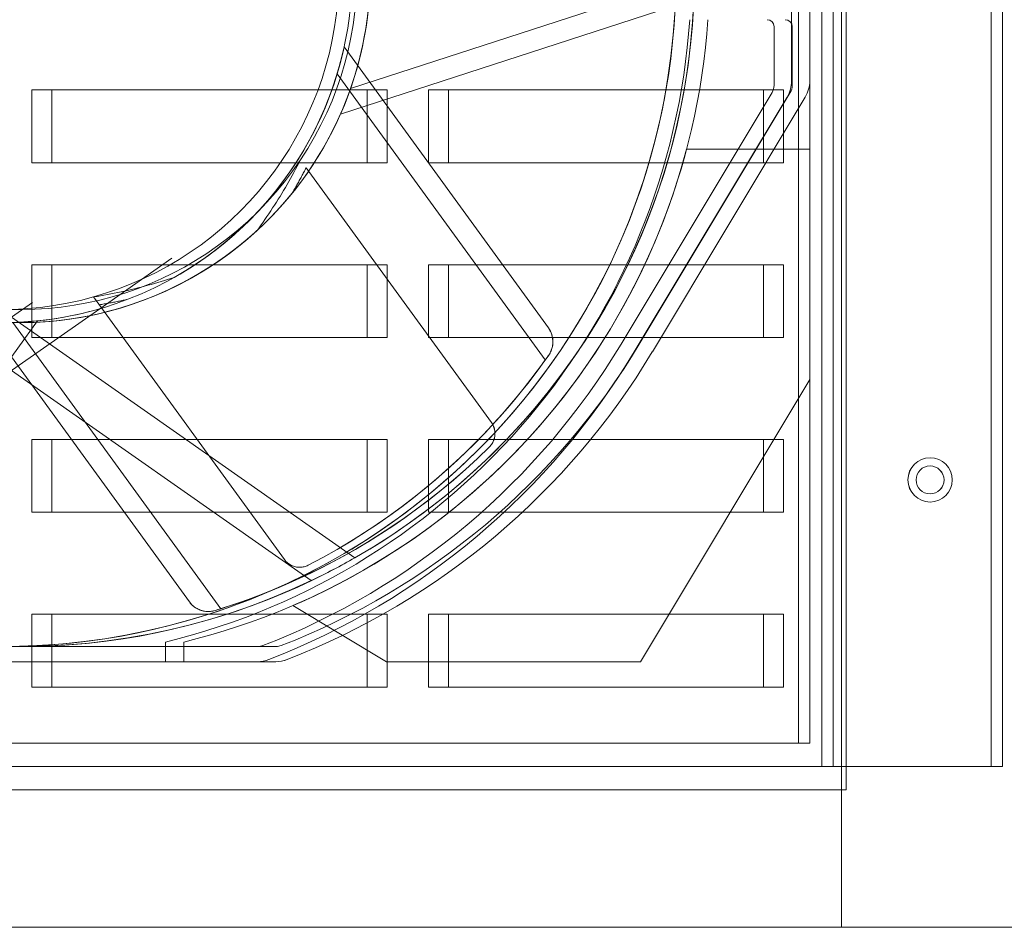
# Model space of a CAD drawing. Units: inches. Extents: x -180 to 99, y -92 to 91.
# Drawn here: x 88 to 92, y 7 to 11 of the extents above; entities that cross this region are included whole.
import ezdxf

# ---------------------------------------------------------------- set-up
doc = ezdxf.new("R2010")
doc.units = ezdxf.units.IN
doc.header["$MEASUREMENT"] = 0

msp = doc.modelspace()

# ---------------------------------------------------------------- linework, layer by layer
at = {"color": 7, "lineweight": 0, "ltscale": 1.129753}
msp.add_line((91.6826, 15.7445), (91.6826, 7.4045), dxfattribs=at)
at = {"color": 7, "lineweight": 0, "ltscale": 1.125398}
msp.add_line((91.6827, 15.7124), (91.6827, 7.4045), dxfattribs=at)
at = {"color": 7, "lineweight": 0, "ltscale": 1.212385}
for p, q in [((91.7026, 15.1545), (91.7026, 7.9945)), ((91.7027, 15.1545), (91.7027, 7.9945)), ((91.7027, 7.9945), (84.5427, 7.9945))]:
    msp.add_line(p, q, dxfattribs=at)
at = {"color": 7, "lineweight": 0, "ltscale": 1.17852}
for p, q in [((91.5986, 8.0945), (91.5986, 15.0545)), ((91.5986, 8.0945), (91.5986, 15.0545)), ((91.6467, 15.0545), (91.6467, 8.0945)), ((91.6467, 15.0545), (91.6467, 8.0945)), ((92.3245, 15.0545), (92.3245, 8.0945)), ((92.3726, 15.0545), (92.3726, 8.0945))]:
    msp.add_line(p, q, dxfattribs=at)
at = {"color": 7, "lineweight": 0, "ltscale": 1.148041}
for p, q in [((91.4986, 14.9745), (91.4986, 8.1945)), ((91.4986, 14.9745), (91.4986, 8.1945)), ((91.5467, 8.1945), (91.5467, 14.9745)), ((91.5467, 8.1945), (91.5467, 14.9745))]:
    msp.add_line(p, q, dxfattribs=at)
at = {"color": 7, "lineweight": 0, "ltscale": 0.246619}
for p, q in [((91.4686, 11.0369), (91.4686, 11.9622)), ((91.5467, 11.9622), (91.5467, 11.0369))]:
    msp.add_line(p, q, dxfattribs=at)
at = {"color": 7, "lineweight": 0, "ltscale": 0.40474}
for p, q in [((89.5777, 11.0046), (91.0216, 11.4737)), ((89.52, 11.0677), (90.4124, 9.8394)), ((88.1285, 9.9999), (89.0209, 8.7717))]:
    msp.add_line(p, q, dxfattribs=at)
at = {"color": 7, "lineweight": 0, "ltscale": 0.112647}
for p, q in [((91.4686, 11.4597), (91.4686, 11.0369)), ((91.5467, 11.0369), (91.5467, 11.4597))]:
    msp.add_line(p, q, dxfattribs=at)
at = {"color": 7, "lineweight": 0, "ltscale": 0.397514}
for p, q in [((89.534, 10.894), (90.9522, 11.3547)), ((89.5497, 11.1828), (90.4262, 9.9765)), ((88.2354, 10.0072), (87.359, 8.8009)), ((88.0099, 10.0072), (88.8863, 8.8009))]:
    msp.add_line(p, q, dxfattribs=at)
at = {"color": 7, "lineweight": 0, "ltscale": 0.067112}
for p, q in [((91.3936, 11.2695), (91.3936, 11.0175)), ((91.4717, 11.0175), (91.4717, 11.2695))]:
    msp.add_line(p, q, dxfattribs=at)
at = {"color": 7, "lineweight": 0, "ltscale": 0.38322}
for p, q in [((88.2111, 10.9979), (89.6486, 10.9979)), ((89.9111, 10.9979), (91.3486, 10.9979)), ((89.6486, 10.6854), (88.2111, 10.6854)), ((91.3486, 10.6854), (89.9111, 10.6854)), ((88.2111, 10.2479), (89.6486, 10.2479)), ((89.9111, 10.2479), (91.3486, 10.2479)), ((89.6486, 9.9354), (88.2111, 9.9354)), ((91.3486, 9.9354), (89.9111, 9.9354)), ((88.2111, 9.4979), (89.6486, 9.4979)), ((89.9111, 9.4979), (91.3486, 9.4979)), ((89.6486, 9.1854), (88.2111, 9.1854)), ((91.3486, 9.1854), (89.9111, 9.1854)), ((88.2111, 8.7479), (89.6486, 8.7479)), ((89.9111, 8.7479), (91.3486, 8.7479)), ((89.6486, 8.4354), (88.2111, 8.4354)), ((91.3486, 8.4354), (89.9111, 8.4354))]:
    msp.add_line(p, q, dxfattribs=at)
at = {"color": 7, "lineweight": 0, "ltscale": 0.08323}
for p, q in [((88.2111, 10.6854), (88.2111, 10.9979)), ((88.2967, 10.6854), (88.2967, 10.9979)), ((89.6486, 10.9979), (89.6486, 10.6854)), ((89.7342, 10.9979), (89.7342, 10.6854)), ((89.9111, 10.6854), (89.9111, 10.9979)), ((89.9967, 10.6854), (89.9967, 10.9979)), ((91.3486, 10.9979), (91.3486, 10.6854)), ((91.4342, 10.9979), (91.4342, 10.6854)), ((88.2111, 9.9354), (88.2111, 10.2479)), ((88.2967, 9.9354), (88.2967, 10.2479)), ((89.6486, 10.2479), (89.6486, 9.9354)), ((89.7342, 10.2479), (89.7342, 9.9354)), ((89.9111, 9.9354), (89.9111, 10.2479)), ((89.9967, 9.9354), (89.9967, 10.2479)), ((91.3486, 10.2479), (91.3486, 9.9354)), ((91.4342, 10.2479), (91.4342, 9.9354)), ((88.2111, 9.1854), (88.2111, 9.4979)), ((88.2967, 9.1854), (88.2967, 9.4979)), ((89.6486, 9.4979), (89.6486, 9.1854)), ((89.7342, 9.4979), (89.7342, 9.1854)), ((89.9111, 9.1854), (89.9111, 9.4979)), ((89.9967, 9.1854), (89.9967, 9.4979)), ((91.3486, 9.4979), (91.3486, 9.1854)), ((91.4342, 9.4979), (91.4342, 9.1854)), ((88.2111, 8.4354), (88.2111, 8.7479)), ((88.2967, 8.4354), (88.2967, 8.7479)), ((89.6486, 8.7479), (89.6486, 8.4354)), ((89.7342, 8.7479), (89.7342, 8.4354)), ((89.9111, 8.4354), (89.9111, 8.7479)), ((89.9967, 8.4354), (89.9967, 8.7479)), ((91.3486, 8.7479), (91.3486, 8.4354)), ((91.4342, 8.7479), (91.4342, 8.4354))]:
    msp.add_line(p, q, dxfattribs=at)
at = {"color": 7, "lineweight": 0, "ltscale": 0.022743}
for p, q in [((89.6486, 10.9979), (89.7342, 10.9979)), ((91.3486, 10.9979), (91.4342, 10.9979)), ((89.7342, 10.6854), (89.6486, 10.6854)), ((91.4342, 10.6854), (91.3486, 10.6854)), ((89.6486, 10.2479), (89.7342, 10.2479)), ((91.3486, 10.2479), (91.4342, 10.2479)), ((89.7342, 9.9354), (89.6486, 9.9354)), ((91.4342, 9.9354), (91.3486, 9.9354)), ((89.6486, 9.4979), (89.7342, 9.4979)), ((91.3486, 9.4979), (91.4342, 9.4979)), ((89.7342, 9.1854), (89.6486, 9.1854)), ((91.4342, 9.1854), (91.3486, 9.1854)), ((89.6486, 8.7479), (89.7342, 8.7479)), ((91.3486, 8.7479), (91.4342, 8.7479)), ((89.7342, 8.4354), (89.6486, 8.4354)), ((91.4342, 8.4354), (91.3486, 8.4354))]:
    msp.add_line(p, q, dxfattribs=at)
at = {"color": 7, "lineweight": 0, "ltscale": 0.33547}
for p, q in [((91.385, 10.9866), (90.7377, 9.9075)), ((90.8158, 9.9075), (91.4632, 10.9866))]:
    msp.add_line(p, q, dxfattribs=at)
at = {"color": 7, "lineweight": 0, "ltscale": 0.339916}
for p, q in [((90.7934, 9.874), (91.4493, 10.9675)), ((91.4493, 10.9675), (90.7934, 9.874)), ((90.8716, 9.874), (91.5275, 10.9675)), ((91.5275, 10.9675), (90.8716, 9.874))]:
    msp.add_line(p, q, dxfattribs=at)
at = {"color": 7, "lineweight": 0, "ltscale": 0.140716}
msp.add_line((91.5467, 10.7445), (91.0186, 10.7445), dxfattribs=at)
at = {"color": 7, "lineweight": 0, "ltscale": 0.322556}
for p, q in [((91.0186, 10.7445), (91.0186, 10.7445)), ((91.5467, 9.7554), (91.5467, 9.7554)), ((89.3302, 8.7854), (89.3302, 8.7854)), ((89.7317, 8.5445), (89.7317, 8.5445))]:
    msp.add_line(p, q, dxfattribs=at)
at = {"color": 7, "lineweight": 0, "ltscale": 0.263666}
for p, q in [((91.5467, 9.7554), (91.5467, 10.7445)), ((91.5467, 10.7445), (91.5467, 9.7554))]:
    msp.add_line(p, q, dxfattribs=at)
at = {"color": 7, "lineweight": 0, "ltscale": 0.360423}
msp.add_line((89.3868, 10.664), (90.1815, 9.5702), dxfattribs=at)
at = {"color": 7, "lineweight": 0, "ltscale": 0.816474}
msp.add_line((89.4091, 8.8926), (87.4342, 10.2755), dxfattribs=at)
at = {"color": 7, "lineweight": 0, "ltscale": 0.107227}
msp.add_line((88.5021, 10.0591), (88.8111, 10.2755), dxfattribs=at)
at = {"color": 7, "lineweight": 0, "ltscale": 0.371453}
msp.add_line((89.2943, 8.9824), (88.4753, 10.1097), dxfattribs=at)
at = {"color": 7, "lineweight": 0, "ltscale": 0.542217}
msp.add_line((86.8362, 8.8926), (88.5021, 10.0591), dxfattribs=at)
at = {"color": 7, "lineweight": 0, "ltscale": 0.508891}
msp.add_line((88.0325, 10.0854), (89.5961, 8.9906), dxfattribs=at)
at = {"color": 7, "lineweight": 0, "ltscale": 0.049306}
msp.add_line((88.2128, 10.0854), (88.0902, 9.9996), dxfattribs=at)
at = {"color": 7, "lineweight": 0, "ltscale": 0.236106}
msp.add_line((88.1617, 9.9995), (88.1617, 9.9995), dxfattribs=at)
at = {"color": 7, "lineweight": 0, "ltscale": 0.376417}
for p, q in [((91.5467, 9.7554), (90.8204, 8.5445)), ((90.8204, 8.5445), (91.5467, 9.7554))]:
    msp.add_line(p, q, dxfattribs=at)
at = {"color": 7, "lineweight": 0, "ltscale": 0.124753}
for p, q in [((89.7317, 8.5445), (89.3302, 8.7854)), ((89.3302, 8.7854), (89.7317, 8.5445))]:
    msp.add_line(p, q, dxfattribs=at)
at = {"color": 7, "lineweight": 0, "ltscale": 0.022328}
for p, q in [((88.7836, 8.5445), (88.7836, 8.6286)), ((88.7836, 8.5445), (88.7836, 8.6286)), ((88.8617, 8.6286), (88.8617, 8.5445)), ((88.8617, 8.6286), (88.8617, 8.5445))]:
    msp.add_line(p, q, dxfattribs=at)
at = {"color": 7, "lineweight": 0, "ltscale": 0.334822}
for p, q in [((88.7836, 8.6286), (88.7836, 8.6286)), ((88.8617, 8.6286), (88.8617, 8.6286))]:
    msp.add_line(p, q, dxfattribs=at)
at = {"color": 7, "lineweight": 0, "ltscale": 0.584684}
msp.add_line((89.1801, 8.6095), (86.987, 8.6095), dxfattribs=at)
at = {"color": 7, "lineweight": 0, "ltscale": 0.393486}
msp.add_line((88.1617, 8.6095), (88.1617, 8.6095), dxfattribs=at)
at = {"color": 7, "lineweight": 0, "ltscale": 0.020742}
for p, q in [((89.1801, 8.6095), (89.2582, 8.6095)), ((89.2564, 8.5445), (89.1782, 8.5445))]:
    msp.add_line(p, q, dxfattribs=at)
at = {"color": 7, "lineweight": 0, "ltscale": 0.583685}
msp.add_line((86.9889, 8.5445), (89.1782, 8.5445), dxfattribs=at)
at = {"color": 7, "lineweight": 0, "ltscale": 0.290193}
msp.add_line((89.7317, 8.5445), (90.8204, 8.5445), dxfattribs=at)
at = {"color": 7, "lineweight": 0, "ltscale": 1.151427}
msp.add_line((91.4986, 8.1945), (84.6986, 8.1945), dxfattribs=at)
at = {"color": 7, "lineweight": 0, "ltscale": 0.012743}
msp.add_line((91.4986, 8.1945), (91.5467, 8.1945), dxfattribs=at)
at = {"color": 7, "lineweight": 0, "ltscale": 1.144899}
msp.add_line((92.3245, 8.0945), (83.8727, 8.0945), dxfattribs=at)
at = {"color": 7, "lineweight": 0, "ltscale": 0.012742}
msp.add_line((92.3726, 8.0945), (92.3245, 8.0945), dxfattribs=at)
at = {"color": 7, "lineweight": 0}
msp.add_line((83.5627, 7.4045), (92.6827, 7.4045), dxfattribs=at)
at = {"color": 7, "lineweight": 0, "ltscale": 0.471921, "flags": 128}
for points in [[(89.5777, 11.0046), (89.5919, 11.0474), (89.6053, 11.0921), (89.6177, 11.1389), (89.6289, 11.1873), (89.6386, 11.2372), (89.6468, 11.2884), (89.6533, 11.3409)], [(89.52, 11.0677), (89.5065, 11.0249), (89.4911, 10.981), (89.4738, 10.9362), (89.4544, 10.8906), (89.4329, 10.8443), (89.4091, 10.7975), (89.3831, 10.7504), (89.3549, 10.7035), (89.3245, 10.6569), (89.2918, 10.6106), (89.2568, 10.5649), (89.2194, 10.5198), (89.1797, 10.4756), (89.1375, 10.4322), (89.0932, 10.3902), (89.0472, 10.35), (88.9995, 10.3116), (88.9501, 10.2751), (88.8991, 10.2406), (88.8465, 10.2081), (88.7925, 10.1776), (88.737, 10.1494), (88.6802, 10.1233), (88.622, 10.0995)], [(88.1285, 9.9999), (88.1735, 9.9996), (88.2201, 10.0007), (88.2683, 10.0033), (88.3179, 10.0077), (88.3687, 10.0139), (88.4204, 10.022), (88.4727, 10.0321), (88.5257, 10.0444), (88.5791, 10.0588), (88.6329, 10.0755), (88.687, 10.0945), (88.7413, 10.116), (88.7957, 10.1401), (88.85, 10.1668), (88.9037, 10.1959), (88.9563, 10.2273), (89.0077, 10.2608), (89.0578, 10.2966), (89.1065, 10.3345), (89.1538, 10.3744), (89.1995, 10.4165), (89.2437, 10.4606), (89.2862, 10.5067), (89.3269, 10.5549)]]:
    msp.add_lwpolyline(points, dxfattribs=at)
at = {"color": 7, "lineweight": 0, "ltscale": 0.920217, "flags": 128}
msp.add_lwpolyline([(89.6496, 11.3093), (89.6436, 11.2673), (89.6364, 11.2254), (89.6281, 11.1838), (89.6185, 11.1424), (89.6079, 11.1013), (89.596, 11.0605), (89.583, 11.0201), (89.5689, 10.9801), (89.5536, 10.9405), (89.5373, 10.9013), (89.5198, 10.8626), (89.5012, 10.8244), (89.4815, 10.7868), (89.4608, 10.7497), (89.4391, 10.7133), (89.4163, 10.6774), (89.3925, 10.6422), (89.3678, 10.6077), (89.3421, 10.574), (89.3154, 10.5409), (89.2878, 10.5086), (89.2593, 10.4772), (89.23, 10.4465), (89.1997, 10.4167), (89.1686, 10.3878), (89.1368, 10.3597), (89.1041, 10.3326), (89.0707, 10.3064), (89.0366, 10.2811), (89.0018, 10.2568), (88.9663, 10.2336), (88.9301, 10.2113), (88.8933, 10.1901), (88.856, 10.1699), (88.8181, 10.1508), (88.7796, 10.1328), (88.7407, 10.1158), (88.7013, 10.1), (88.6615, 10.0853), (88.6212, 10.0717), (88.5807, 10.0592), (88.5397, 10.048), (88.4985, 10.0378), (88.457, 10.0289), (88.4152, 10.0211), (88.3733, 10.0145), (88.3312, 10.0091), (88.2889, 10.0049), (88.2466, 10.0019), (88.2042, 10.0001), (88.1617, 9.9995)], dxfattribs=at)
at = {"color": 7, "lineweight": 0, "ltscale": 0.448606, "flags": 128}
for points in [[(89.6488, 11.3029), (89.6411, 11.2515), (89.6318, 11.2016), (89.6212, 11.1531), (89.6092, 11.106), (89.596, 11.0605), (89.5818, 11.0165), (89.5667, 10.9741), (89.5507, 10.9332), (89.534, 10.894)], [(88.8206, 10.1931), (88.8712, 10.223), (88.9204, 10.2547), (88.968, 10.288), (89.0138, 10.3228), (89.0579, 10.359), (89.1002, 10.3966), (89.1408, 10.4355), (89.1797, 10.4756), (89.2168, 10.5168), (89.2521, 10.5591), (89.2856, 10.6023), (89.3174, 10.6465), (89.3473, 10.6915), (89.3755, 10.7373), (89.4017, 10.7837), (89.4258, 10.8299), (89.4478, 10.8759), (89.4678, 10.9216), (89.4858, 10.9668), (89.5019, 11.0115), (89.5163, 11.0555), (89.529, 11.0988), (89.5401, 11.1413), (89.5497, 11.1828)], [(89.1765, 10.3949), (89.1325, 10.3561), (89.0871, 10.319), (89.0407, 10.284), (88.9933, 10.2512), (88.9452, 10.2204), (88.8962, 10.1917), (88.8466, 10.165), (88.7964, 10.1404), (88.7456, 10.1178), (88.6943, 10.0973), (88.6427, 10.0787), (88.5907, 10.0622), (88.5384, 10.0476), (88.486, 10.035), (88.434, 10.0245), (88.3827, 10.0159), (88.3324, 10.0093), (88.283, 10.0044), (88.2346, 10.0013), (88.1872, 9.9998), (88.141, 9.9997)], [(88.1493, 10.001), (88.193, 10.0035), (88.2354, 10.0072)]]:
    msp.add_lwpolyline(points, dxfattribs=at)
at = {"color": 7, "lineweight": 0, "ltscale": 0.100061, "flags": 128}
for points in [[(89.3625, 10.6974), (89.3556, 10.684), (89.3487, 10.6707), (89.3417, 10.6574), (89.3346, 10.6442), (89.3274, 10.6311), (89.3201, 10.6181), (89.3127, 10.6051), (89.3053, 10.5922), (89.2978, 10.5793), (89.2902, 10.5666), (89.2825, 10.5539), (89.2748, 10.5412), (89.267, 10.5287), (89.2591, 10.5162), (89.2511, 10.5038), (89.2431, 10.4914), (89.235, 10.4791), (89.2268, 10.4669), (89.2186, 10.4547), (89.2103, 10.4426), (89.2019, 10.4306), (89.1935, 10.4186), (89.185, 10.4067), (89.1765, 10.3949)], [(88.4753, 10.1097), (88.4902, 10.112), (88.505, 10.1145), (88.5198, 10.1171), (88.5346, 10.1198), (88.5493, 10.1226), (88.5639, 10.1255), (88.5786, 10.1285), (88.5931, 10.1315), (88.6077, 10.1347), (88.6222, 10.138), (88.6366, 10.1414), (88.651, 10.1448), (88.6654, 10.1484), (88.6797, 10.152), (88.694, 10.1558), (88.7082, 10.1596), (88.7224, 10.1635), (88.7366, 10.1675), (88.7507, 10.1715), (88.7647, 10.1757), (88.7788, 10.1799), (88.7927, 10.1842), (88.8067, 10.1886), (88.8206, 10.1931)]]:
    msp.add_lwpolyline(points, dxfattribs=at)
at = {"color": 7, "lineweight": 0, "ltscale": 0.034517, "flags": 128}
for points in [[(89.3269, 10.5549), (89.3295, 10.5593), (89.3321, 10.5638), (89.3346, 10.5682), (89.3372, 10.5727), (89.3398, 10.5772), (89.3423, 10.5817), (89.3449, 10.5862), (89.3474, 10.5907), (89.35, 10.5952), (89.3525, 10.5997), (89.355, 10.6042), (89.3575, 10.6088), (89.36, 10.6133), (89.3625, 10.6179), (89.3649, 10.6225), (89.3674, 10.627), (89.3699, 10.6316), (89.3723, 10.6362), (89.3748, 10.6408), (89.3772, 10.6454), (89.3796, 10.6501), (89.382, 10.6547), (89.3844, 10.6593), (89.3868, 10.664)], [(88.622, 10.0995), (88.6169, 10.0984), (88.6119, 10.0973), (88.6068, 10.0962), (88.6018, 10.0952), (88.5967, 10.0941), (88.5917, 10.0931), (88.5866, 10.092), (88.5815, 10.091), (88.5765, 10.09), (88.5714, 10.089), (88.5663, 10.088), (88.5612, 10.087), (88.5561, 10.0861), (88.551, 10.0851), (88.5459, 10.0842), (88.5408, 10.0832), (88.5356, 10.0823), (88.5305, 10.0814), (88.5254, 10.0805), (88.5202, 10.0796), (88.5151, 10.0787), (88.51, 10.0779), (88.5048, 10.077), (88.4996, 10.0762)]]:
    msp.add_lwpolyline(points, dxfattribs=at)
at = {"color": 7, "lineweight": 0, "ltscale": 0.046623, "flags": 128}
for points in [[(90.4272, 9.8604), (90.4301, 9.8647), (90.4327, 9.8691), (90.4351, 9.8737), (90.4372, 9.8784), (90.4391, 9.8831), (90.4407, 9.8878), (90.4421, 9.8926), (90.4432, 9.8975), (90.4441, 9.9023), (90.4447, 9.9072), (90.4451, 9.9121), (90.4453, 9.917), (90.4452, 9.9218), (90.4449, 9.9267), (90.4443, 9.9315), (90.4435, 9.9362), (90.4425, 9.9411), (90.4412, 9.9461), (90.4395, 9.9511), (90.4376, 9.9562), (90.4353, 9.9613), (90.4326, 9.9664), (90.4296, 9.9715), (90.4262, 9.9765)], [(88.9964, 8.764), (88.9915, 8.7627), (88.9864, 8.7616), (88.9813, 8.7607), (88.9762, 8.7601), (88.9712, 8.7598), (88.9661, 8.7597), (88.9611, 8.7599), (88.9562, 8.7603), (88.9513, 8.761), (88.9465, 8.7619), (88.9417, 8.763), (88.937, 8.7644), (88.9324, 8.7659), (88.9279, 8.7677), (88.9235, 8.7697), (88.9192, 8.772), (88.9149, 8.7745), (88.9106, 8.7773), (88.9063, 8.7804), (88.9021, 8.7838), (88.8979, 8.7876), (88.8939, 8.7917), (88.89, 8.7961), (88.8863, 8.8009)]]:
    msp.add_lwpolyline(points, dxfattribs=at)
at = {"color": 7, "lineweight": 0, "ltscale": 0.474484, "flags": 128}
for points in [[(89.3958, 8.9583), (89.4587, 8.9918), (89.5199, 9.0264), (89.5793, 9.0618), (89.637, 9.0982), (89.6929, 9.1353), (89.7471, 9.1731), (89.7995, 9.2115), (89.8502, 9.2504), (89.8992, 9.2898), (89.9465, 9.3295), (89.992, 9.3694), (90.0356, 9.4093), (90.0774, 9.4491), (90.1175, 9.4889), (90.1558, 9.5284), (90.1924, 9.5676), (90.2273, 9.6064), (90.2606, 9.6448), (90.2923, 9.6826), (90.3223, 9.7198), (90.3508, 9.7562), (90.3778, 9.7919), (90.4032, 9.8266), (90.4272, 9.8604)], [(90.1731, 9.4663), (90.1217, 9.4168), (90.07, 9.3693), (90.0179, 9.3237), (89.9655, 9.2801), (89.9129, 9.2384), (89.8603, 9.1985), (89.8075, 9.1605), (89.7548, 9.1243), (89.7022, 9.0899), (89.6498, 9.0572), (89.5979, 9.0263), (89.5465, 8.9971), (89.4956, 8.9697), (89.4455, 8.9438), (89.3961, 8.9196), (89.3474, 8.8969), (89.2997, 8.8757), (89.2529, 8.8559), (89.2072, 8.8375), (89.1625, 8.8204), (89.1191, 8.8045), (89.0768, 8.7899), (89.0359, 8.7764), (88.9964, 8.764)]]:
    msp.add_lwpolyline(points, dxfattribs=at)
at = {"color": 7, "lineweight": 0, "ltscale": 0.474999, "flags": 128}
for points in [[(90.4124, 9.8394), (90.3893, 9.8075), (90.3647, 9.7744), (90.3385, 9.7403), (90.3108, 9.7053), (90.2814, 9.6695), (90.2504, 9.6329), (90.2178, 9.5957), (90.1835, 9.558), (90.1475, 9.5197), (90.1098, 9.4811), (90.0703, 9.4422), (90.0291, 9.4032), (89.9862, 9.3642), (89.9415, 9.3252), (89.8951, 9.2864), (89.8469, 9.2478), (89.7969, 9.2096), (89.7451, 9.1717), (89.6915, 9.1344), (89.6361, 9.0976), (89.5788, 9.0615), (89.5197, 9.0262), (89.4587, 8.9918), (89.3958, 8.9583)], [(89.0209, 8.7717), (89.0585, 8.7838), (89.0975, 8.797), (89.138, 8.8113), (89.1799, 8.8269), (89.223, 8.8437), (89.2674, 8.8619), (89.3128, 8.8814), (89.3593, 8.9024), (89.4068, 8.9248), (89.4552, 8.9488), (89.5044, 8.9743), (89.5542, 9.0014), (89.6046, 9.0302), (89.6555, 9.0606), (89.7067, 9.0928), (89.7583, 9.1267), (89.8102, 9.1624), (89.8622, 9.2), (89.9142, 9.2394), (89.9663, 9.2808), (90.0183, 9.3241), (90.0702, 9.3694), (90.1218, 9.4168), (90.1731, 9.4663)]]:
    msp.add_lwpolyline(points, dxfattribs=at)
at = {"color": 7, "lineweight": 0, "ltscale": 0.030794, "flags": 128}
for points in [[(90.1815, 9.5702), (90.1842, 9.5662), (90.1867, 9.562), (90.1889, 9.5578), (90.1909, 9.5534), (90.1925, 9.5489), (90.1939, 9.5444), (90.195, 9.5398), (90.1959, 9.5351), (90.1965, 9.5304), (90.1968, 9.5256), (90.1968, 9.5209), (90.1965, 9.5161), (90.1959, 9.5114), (90.1951, 9.5067), (90.194, 9.5021), (90.1926, 9.4976), (90.191, 9.4932), (90.1891, 9.4889), (90.187, 9.4847), (90.1846, 9.4807), (90.182, 9.4769), (90.1793, 9.4732), (90.1763, 9.4696), (90.1731, 9.4663)], [(89.2943, 8.9824), (89.2973, 8.9785), (89.3005, 8.9749), (89.3039, 8.9715), (89.3074, 8.9683), (89.3111, 8.9653), (89.315, 8.9626), (89.3191, 8.9601), (89.3233, 8.9579), (89.3276, 8.9559), (89.332, 8.9541), (89.3365, 8.9527), (89.3411, 8.9515), (89.3458, 8.9505), (89.3505, 8.9499), (89.3553, 8.9495), (89.36, 8.9494), (89.3647, 8.9496), (89.3693, 8.9501), (89.3739, 8.9508), (89.3784, 8.9518), (89.3829, 8.9531), (89.3873, 8.9546), (89.3916, 8.9563), (89.3958, 8.9583)]]:
    msp.add_lwpolyline(points, dxfattribs=at)
at = {"color": 7, "lineweight": 0, "ltscale": 0.03084, "flags": 128}
msp.add_lwpolyline([(90.1731, 9.4663), (90.1762, 9.4696), (90.1792, 9.4732), (90.182, 9.4768), (90.1846, 9.4807), (90.1869, 9.4847), (90.189, 9.4888), (90.1909, 9.493), (90.1925, 9.4974), (90.1939, 9.5018), (90.195, 9.5064), (90.1959, 9.511), (90.1964, 9.5157), (90.1967, 9.5205), (90.1968, 9.5253), (90.1965, 9.5301), (90.1959, 9.5349), (90.1951, 9.5396), (90.194, 9.5442), (90.1926, 9.5488), (90.1909, 9.5533), (90.1889, 9.5577), (90.1867, 9.562), (90.1842, 9.5662), (90.1815, 9.5702)], dxfattribs=at)
at = {"color": 7, "lineweight": 0, "ltscale": 0.030839, "flags": 128}
msp.add_lwpolyline([(89.3958, 8.9583), (89.3916, 8.9563), (89.3873, 8.9546), (89.3829, 8.9531), (89.3785, 8.9518), (89.374, 8.9508), (89.3694, 8.9501), (89.3648, 8.9496), (89.3602, 8.9494), (89.3555, 8.9495), (89.3508, 8.9498), (89.3462, 8.9505), (89.3415, 8.9514), (89.3369, 8.9525), (89.3323, 8.954), (89.3278, 8.9558), (89.3235, 8.9578), (89.3192, 8.96), (89.3151, 8.9625), (89.3112, 8.9653), (89.3075, 8.9683), (89.3039, 8.9715), (89.3005, 8.9749), (89.2973, 8.9785), (89.2943, 8.9824)], dxfattribs=at)
at = {"color": 7, "lineweight": 0, "ltscale": 0.159069}
for centre in [(92.0626, 9.3245), (92.0627, 9.3245)]:
    msp.add_circle(centre, 0.095, dxfattribs=at)
at = {"color": 7, "lineweight": 0, "ltscale": 0.100428}
for centre in [(92.0626, 9.3245), (92.0627, 9.3245)]:
    msp.add_circle(centre, 0.06, dxfattribs=at)
at = {"color": 7, "lineweight": 0, "ltscale": 1.024906}
for centre, start, end in [((88.1617, 11.4995), 90, 270), ((88.0836, 11.4995), 270, 90), ((88.1617, 11.4995), 270, 90)]:
    msp.add_arc(centre, 2.89, start, end, dxfattribs=at)
at = {"color": 7, "lineweight": 0, "ltscale": 0.989158}
for centre, start, end in [((88.1617, 11.4995), 299.7562, 55.5707), ((88.1617, 11.4995), 179.7562, 295.5707), ((88.0836, 11.4995), 244.4293, 0.2438)]:
    msp.add_arc(centre, 2.89, start, end, dxfattribs=at)
at = {"color": 7, "lineweight": 0, "ltscale": 0.483787}
for centre, start, end in [((88.1617, 11.4995), 326.2581, 38.2581), ((88.0836, 11.4995), 285.7419, 357.7419), ((88.0836, 11.4995), 213.7419, 285.7419), ((88.1617, 11.4995), 254.2581, 326.2581)]:
    msp.add_arc(centre, 1.444, start, end, dxfattribs=at)
at = {"color": 7, "lineweight": 0, "ltscale": 0.443936}
for centre, start, end in [((88.1617, 11.4995), 320.9654, 24.5711), ((88.0836, 11.4995), 299.4289, 3.0346), ((88.0836, 11.4995), 227.4289, 291.0346), ((88.1617, 11.4995), 248.9654, 312.5711)]:
    msp.add_arc(centre, 1.5, start, end, dxfattribs=at)
at = {"color": 7, "lineweight": 0, "ltscale": 1.26482}
for centre in [(88.0836, 11.4995), (88.0836, 11.4995), (88.1617, 11.4995), (88.1617, 11.4995)]:
    msp.add_arc(centre, 2.955, 283.7029, 356.1191, dxfattribs=at)
at = {"color": 7, "lineweight": 0, "ltscale": 0.012466}
for centre in [(91.3636, 11.2695), (91.3636, 11.2695), (91.4417, 11.2695), (91.4417, 11.2695)]:
    msp.add_arc(centre, 0.03, 0, 90, dxfattribs=at)
at = {"color": 7, "lineweight": 0, "ltscale": 0.031617}
for start, end in [(343.267, 347.8103), (271.267, 275.8103)]:
    msp.add_arc((88.0836, 11.4995), 1.5, start, end, dxfattribs=at)
at = {"color": 7, "lineweight": 0, "ltscale": 0.019351}
for centre in [(91.3336, 11.0369), (91.3336, 11.0369), (91.3336, 11.0369), (91.3336, 11.0369), (91.4117, 11.0369), (91.4117, 11.0369), (91.4117, 11.0369), (91.4117, 11.0369)]:
    msp.add_arc(centre, 0.135, 329.0423, 0, dxfattribs=at)
at = {"color": 7, "lineweight": 0, "ltscale": 0.008545}
for centre in [(91.3336, 11.0175), (91.3336, 11.0175), (91.4117, 11.0175), (91.4117, 11.0175)]:
    msp.add_arc(centre, 0.06, 329.0423, 0, dxfattribs=at)
at = {"color": 7, "lineweight": 0, "ltscale": 0.906547}
msp.add_arc((88.1617, 11.4995), 2.955, 293.2932, 345.1968, dxfattribs=at)
msp.add_arc((88.1617, 11.4995), 2.955, 293.2932, 345.1968, dxfattribs=at)
at = {"color": 7, "lineweight": 0, "ltscale": 0.111256}
msp.add_arc((88.0836, 11.4995), 1.5, 270.252, 286.2031, dxfattribs=at)
at = {"color": 7, "lineweight": 0, "ltscale": 0.032929}
for centre, start, end in [((90.3453, 9.9177), 325.0314, 36), ((88.9672, 8.8597), 216, 286.9686)]:
    msp.add_arc(centre, 0.1, start, end, dxfattribs=at)
at = {"color": 7, "lineweight": 0, "ltscale": 0.54529}
for centre in [(88.0836, 11.4995), (88.0836, 11.4995), (88.1617, 11.4995), (88.1617, 11.4995)]:
    msp.add_arc(centre, 3.095, 291.1793, 329.0423, dxfattribs=at)
at = {"color": 7, "lineweight": 0, "ltscale": 0.556224}
for centre in [(88.0836, 11.4995), (88.0836, 11.4995), (88.0836, 11.4995), (88.0836, 11.4995), (88.1617, 11.4995), (88.1617, 11.4995), (88.1617, 11.4995), (88.1617, 11.4995)]:
    msp.add_arc(centre, 3.16, 291.2146, 329.0423, dxfattribs=at)
at = {"color": 7, "lineweight": 0, "ltscale": 0.006748}
for centre, start, end in [((88.0836, 11.4995), 324.517, 325.0314), ((88.1617, 11.4995), 286.9686, 287.483)]:
    msp.add_arc(centre, 2.86, start, end, dxfattribs=at)
at = {"color": 7, "lineweight": 0, "ltscale": 0.056196}
msp.add_arc((88.1617, 11.4995), 2.89, 295.5707, 299.7562, dxfattribs=at)
at = {"color": 7, "lineweight": 0, "ltscale": 0.005814}
for centre in [(89.1801, 8.6695), (89.1801, 8.6695), (89.2582, 8.6695), (89.2582, 8.6695)]:
    msp.add_arc(centre, 0.06, 270, 291.1793, dxfattribs=at)
at = {"color": 7, "lineweight": 0, "ltscale": 0.013229}
for centre in [(89.1782, 8.6795), (89.1782, 8.6795), (89.1782, 8.6795), (89.1782, 8.6795), (89.2563, 8.6795), (89.2563, 8.6795), (89.2564, 8.6795), (89.2564, 8.6795)]:
    msp.add_arc(centre, 0.135, 270, 291.2146, dxfattribs=at)

doc.saveas('drawing.dxf')
